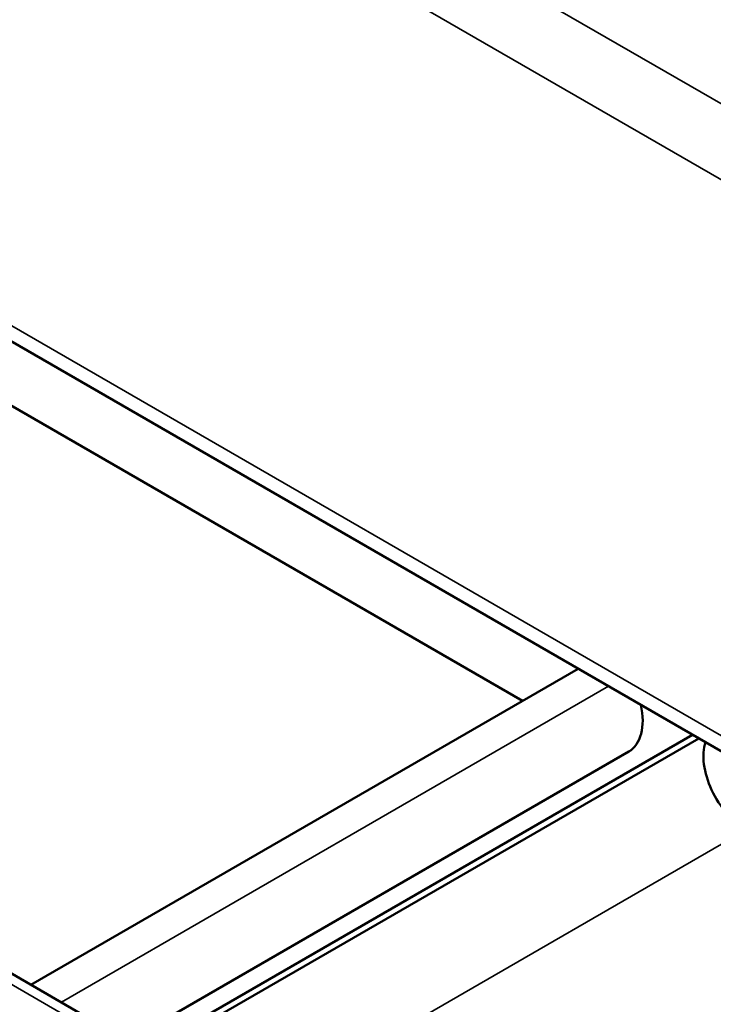
# Model space of a CAD drawing. Units: inches. Extents: x 0.4 to 25.1, y 0.3 to 16.
# Drawn here: x 23.5 to 23.8, y 13.4 to 13.9 of the extents above; entities that cross this region are included whole.
import ezdxf

# ---------------------------------------------------------------- set-up
doc = ezdxf.new("R2010")
doc.units = ezdxf.units.IN
doc.header["$LTSCALE"] = 1.5
doc.header["$MEASUREMENT"] = 0
doc.layers.add('Visible (ANSI)', color=7, linetype='Continuous', lineweight=50)
doc.layers.add('Visible Narrow (ANSI)', color=7, linetype='Continuous', lineweight=35)

msp = doc.modelspace()

# ---------------------------------------------------------------- linework, layer by layer
at = {"layer": 'Visible (ANSI)', "color": 8, "true_color": 0x808080}
for p, q in [((24.60249, 13.12159), (20.35985, 15.57108)), ((23.72527, 13.59484), (23.39394, 13.78613)), ((23.47107, 13.44808), (23.75403, 13.61145)), ((23.81322, 13.57728), (23.53026, 13.41391)), ((23.81642, 13.57543), (23.53346, 13.41206)), ((23.52128, 13.41909), (23.78033, 13.56866)), ((23.93486, 13.18031), (23.41006, 13.4833))]:
    msp.add_line(p, q, dxfattribs=at)
for centre, major_axis, start_param, end_param in [((23.76313, 13.59845), (0.0172, -0.02979), 0, 1.064663), ((23.84091, 13.55354), (-0.0156, 0.02702), 0.476592, 2.356194)]:
    msp.add_ellipse(centre, major_axis=major_axis, ratio=0.57735, start_param=start_param, end_param=end_param, dxfattribs=at)
at = {"layer": 'Visible Narrow (ANSI)', "color": 8, "true_color": 0x808080}
for p, q in [((20.37185, 15.89887), (24.61449, 13.44938)), ((20.35488, 15.86947), (24.59752, 13.41998)), ((20.35488, 15.58207), (24.59752, 13.13258)), ((23.76984, 13.60232), (23.48688, 13.43896)), ((23.58672, 13.38131), (23.84091, 13.52807)), ((23.41, 13.47776), (23.92739, 13.17904))]:
    msp.add_line(p, q, dxfattribs=at)

doc.saveas('drawing.dxf')
